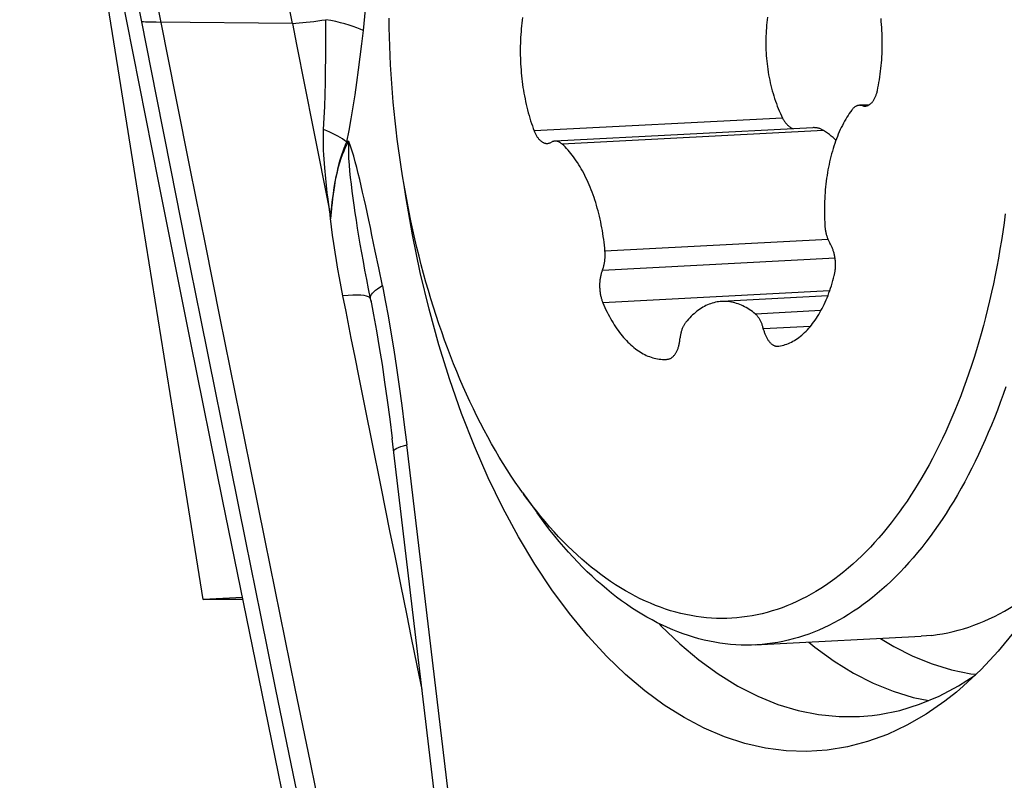
# Model space of a CAD drawing. Units: millimetres. Extents: x 0 to 594, y 0 to 420.
# Drawn here: x 247 to 250, y 95 to 97 of the extents above; entities that cross this region are included whole.
import ezdxf

# ---------------------------------------------------------------- set-up
doc = ezdxf.new("R2010")
doc.units = ezdxf.units.MM
doc.header["$LTSCALE"] = 32.67
for name, color, linetype in [('10105076_CL', 7, 'CONTINUOUS'), ('607088417-000_CL', 7, 'CONTINUOUS'), ('607088992-000_CL', 7, 'CONTINUOUS')]:
    doc.layers.add(name, color=color, linetype=linetype)

msp = doc.modelspace()

# ---------------------------------------------------------------- linework, layer by layer
at = {"layer": '10105076_CL', "color": 7, "linetype": 'CONTINUOUS'}
for p, q in [((249.6582, 97.1257), (249.6236, 97.1239)), ((249.4567, 97.0437), (248.5318, 96.9956)), ((249.5099, 96.4406), (249.1307, 96.4208)), ((249.3318, 96.26), (249.3349, 96.2603)), ((248.9314, 96.2131), (248.9343, 96.2133)), ((248.4151, 95.7364), (248.4676, 95.6629)), ((249.2933, 95.1918), (249.8451, 95.2205)), ((249.252, 95.1896), (249.2933, 95.1918))]:
    msp.add_line(p, q, dxfattribs=at)
at = {"layer": '10105076_CL', "color": 9, "linetype": 'CONTINUOUS'}
for p, q in [((249.6542, 97.1236), (249.6339, 97.1225)), ((249.3478, 97.0781), (248.4575, 97.0318)), ((249.4945, 97.0336), (248.5577, 96.9848)), ((249.511, 96.6427), (248.711, 96.601)), ((249.536, 96.5755), (248.7018, 96.5321)), ((249.5167, 96.4586), (248.7034, 96.4163)), ((249.4855, 96.3878), (249.2506, 96.3755)), ((249.4474, 96.3311), (249.2792, 96.3223))]:
    msp.add_line(p, q, dxfattribs=at)
at = {"layer": '10105076_CL', "color": 7, "linetype": 'CONTINUOUS'}
for points in [[(248.4151, 95.7364), (248.4045, 95.7514), (248.3897, 95.773), (248.3751, 95.7949), (248.3606, 95.8172), (248.3464, 95.84), (248.3323, 95.8631), (248.3185, 95.8867), (248.3048, 95.9106), (248.2913, 95.9349), (248.2781, 95.9596), (248.265, 95.9847), (248.2522, 96.0101), (248.2396, 96.0358), (248.2272, 96.0619), (248.215, 96.0884), (248.203, 96.1152), (248.1913, 96.1423), (248.1798, 96.1697), (248.1685, 96.1975), (248.1575, 96.2255), (248.1467, 96.2539), (248.1362, 96.2825), (248.1259, 96.3114), (248.1158, 96.3406), (248.106, 96.37), (248.0965, 96.3998), (248.0872, 96.4297), (248.0782, 96.4599), (248.0694, 96.4903), (248.0609, 96.521), (248.0527, 96.5519), (248.0447, 96.583), (248.0371, 96.6143), (248.0296, 96.6457), (248.0225, 96.6774), (248.0156, 96.7092), (248.009, 96.7412), (248.0027, 96.7734), (247.9967, 96.8057), (247.991, 96.8382), (247.9855, 96.8708), (247.9803, 96.9035), (247.9755, 96.9363), (247.9709, 96.9692), (247.9666, 97.0022), (247.9626, 97.0354), (247.9588, 97.0686), (247.9554, 97.1018), (247.9523, 97.1351), (247.9495, 97.1685), (247.9469, 97.202), (247.9447, 97.2354), (247.9427, 97.2689), (247.9411, 97.3024), (247.9398, 97.3359), (247.9387, 97.3694), (247.938, 97.4029), (247.9375, 97.4364)], [(248.416, 97.4391), (248.4146, 97.429), (248.4133, 97.4189), (248.4122, 97.4086), (248.4111, 97.3984), (248.4102, 97.388), (248.4094, 97.3776), (248.4088, 97.3672), (248.4083, 97.3568), (248.4079, 97.3463), (248.4076, 97.3357), (248.4075, 97.3252), (248.4074, 97.3146), (248.4076, 97.304), (248.4078, 97.2934), (248.4082, 97.2828), (248.4087, 97.2722), (248.4093, 97.2616), (248.4101, 97.251), (248.4109, 97.2405), (248.4119, 97.2299), (248.4131, 97.2194), (248.4143, 97.209), (248.4157, 97.1985), (248.4172, 97.1881), (248.4189, 97.1778), (248.4206, 97.1675), (248.4225, 97.1573), (248.4245, 97.1471), (248.4266, 97.137), (248.4289, 97.127), (248.4312, 97.117), (248.4337, 97.1071), (248.4363, 97.0974), (248.439, 97.0877), (248.4418, 97.0781), (248.4447, 97.0686), (248.4478, 97.0592), (248.4509, 97.05), (248.4542, 97.0408), (248.4575, 97.0318)], [(249.2941, 97.4404), (249.2928, 97.4306), (249.2917, 97.4209), (249.2906, 97.4111), (249.2898, 97.4012), (249.2891, 97.3914), (249.2885, 97.3815), (249.2881, 97.3716), (249.2879, 97.3617), (249.2877, 97.3517), (249.2878, 97.3418), (249.288, 97.3319), (249.2883, 97.322), (249.2888, 97.312), (249.2894, 97.3021)], [(249.6878, 97.1764), (249.6899, 97.186), (249.6918, 97.1958), (249.6936, 97.2056), (249.6952, 97.2156), (249.6968, 97.2256), (249.6982, 97.2357), (249.6995, 97.2458), (249.7006, 97.256), (249.7017, 97.2663), (249.7026, 97.2766), (249.7033, 97.287), (249.704, 97.2974), (249.7045, 97.3079), (249.7049, 97.3184), (249.7052, 97.3289), (249.7053, 97.3395), (249.7054, 97.3501), (249.7052, 97.3607), (249.705, 97.3713), (249.7046, 97.3819), (249.7041, 97.3925), (249.7035, 97.403), (249.7027, 97.4136), (249.7019, 97.4242), (249.7009, 97.4347)], [(249.2894, 97.3021), (249.2902, 97.2922), (249.2911, 97.2823), (249.2922, 97.2725), (249.2934, 97.2627), (249.2948, 97.2529), (249.2963, 97.2431), (249.298, 97.2334), (249.2998, 97.2237), (249.3017, 97.2141), (249.3038, 97.2045), (249.3061, 97.195), (249.3085, 97.1855), (249.311, 97.1761), (249.3136, 97.1668), (249.3165, 97.1575), (249.3194, 97.1484), (249.3225, 97.1393), (249.3257, 97.1303), (249.329, 97.1213), (249.3325, 97.1125), (249.3361, 97.1038), (249.3399, 97.0951), (249.3438, 97.0866), (249.3478, 97.0781)], [(249.6441, 97.1212), (249.6443, 97.1212), (249.646, 97.1214), (249.6478, 97.1216), (249.6495, 97.122), (249.6512, 97.1225), (249.6529, 97.1231), (249.6546, 97.1238), (249.6562, 97.1245), (249.6578, 97.1254), (249.6595, 97.1264), (249.6611, 97.1275), (249.6626, 97.1287), (249.6642, 97.13), (249.6657, 97.1314), (249.6672, 97.1329), (249.6686, 97.1344), (249.6701, 97.1361), (249.6714, 97.1379), (249.6728, 97.1397), (249.6741, 97.1417), (249.6754, 97.1437), (249.6766, 97.1458), (249.6778, 97.1479), (249.679, 97.1502), (249.6801, 97.1525), (249.6811, 97.1549), (249.6821, 97.1574), (249.6831, 97.1599), (249.684, 97.1625), (249.6849, 97.1652), (249.6857, 97.1679), (249.6865, 97.1707), (249.6872, 97.1735), (249.6878, 97.1764)], [(249.6236, 97.1239), (249.6221, 97.1237), (249.6204, 97.1235), (249.6187, 97.1232), (249.6171, 97.1228), (249.6154, 97.1222), (249.6138, 97.1216), (249.6122, 97.1209), (249.6106, 97.1201), (249.609, 97.1192), (249.6075, 97.1182), (249.606, 97.1171), (249.6044, 97.1159), (249.603, 97.1146), (249.6015, 97.1132), (249.6001, 97.1117), (249.5987, 97.1102), (249.5973, 97.1086), (249.596, 97.1068)], [(249.6356, 97.1221), (249.6322, 97.123), (249.6305, 97.1234), (249.6288, 97.1237), (249.6271, 97.1238), (249.6254, 97.1239), (249.6236, 97.1239)], [(249.6356, 97.1221), (249.6373, 97.1217), (249.6391, 97.1214), (249.6408, 97.1212), (249.6426, 97.1212), (249.6441, 97.1212)], [(249.596, 97.1068), (249.5915, 97.1006), (249.587, 97.0942), (249.5827, 97.0877), (249.5784, 97.0809), (249.5742, 97.0739), (249.5701, 97.0668), (249.5662, 97.0595), (249.5623, 97.052), (249.5585, 97.0444), (249.5548, 97.0366), (249.5512, 97.0286), (249.5477, 97.0204), (249.5443, 97.0122), (249.5411, 97.0037), (249.5379, 96.9951), (249.5349, 96.9864), (249.5319, 96.9775), (249.5291, 96.9686), (249.5264, 96.9594), (249.5238, 96.9502), (249.5213, 96.9408), (249.519, 96.9314), (249.5167, 96.9218), (249.5146, 96.9121), (249.5126, 96.9023), (249.5107, 96.8924), (249.509, 96.8825), (249.5074, 96.8724), (249.5059, 96.8623), (249.5045, 96.8521), (249.5033, 96.8418), (249.5022, 96.8315), (249.5012, 96.8211), (249.5003, 96.8106), (249.4996, 96.8001), (249.499, 96.7896), (249.4986, 96.779), (249.4982, 96.7684), (249.498, 96.7578), (249.4979, 96.7471), (249.498, 96.7365), (249.4982, 96.7258), (249.4985, 96.7151), (249.499, 96.7044), (249.4995, 96.6937)], [(249.3478, 97.0781), (249.3491, 97.0756), (249.3505, 97.073), (249.3519, 97.0706), (249.3534, 97.0682), (249.355, 97.0658), (249.3567, 97.0635), (249.3584, 97.0613), (249.3602, 97.0592), (249.362, 97.0571), (249.3639, 97.0551), (249.3658, 97.0532), (249.3678, 97.0514), (249.3699, 97.0497), (249.372, 97.048), (249.3742, 97.0464), (249.3764, 97.0449), (249.3787, 97.0436), (249.381, 97.0423), (249.3834, 97.0411), (249.3856, 97.04)], [(248.4575, 97.0318), (248.4586, 97.0291), (248.4597, 97.0265), (248.4608, 97.024), (248.462, 97.0215), (248.4633, 97.0191), (248.4645, 97.0167), (248.4658, 97.0145), (248.4672, 97.0123), (248.4686, 97.0102), (248.47, 97.0081), (248.4714, 97.0062), (248.4729, 97.0043), (248.4744, 97.0025), (248.476, 97.0008), (248.4775, 96.9993), (248.4791, 96.9978), (248.4807, 96.9963), (248.4824, 96.995), (248.484, 96.9938), (248.4857, 96.9927), (248.4874, 96.9917), (248.4891, 96.9908), (248.4908, 96.99), (248.4925, 96.9893), (248.4943, 96.9887), (248.496, 96.9882), (248.4977, 96.9878), (248.4995, 96.9875), (248.5012, 96.9873), (248.503, 96.9873), (248.5047, 96.9873)], [(249.4945, 97.0336), (249.4924, 97.0349), (249.4902, 97.0361), (249.488, 97.0373), (249.4857, 97.0383), (249.4834, 97.0393), (249.4811, 97.0402), (249.4787, 97.041), (249.4763, 97.0417), (249.4739, 97.0423), (249.4714, 97.0428), (249.469, 97.0432), (249.4665, 97.0435), (249.4639, 97.0437), (249.4614, 97.0438), (249.4588, 97.0438), (249.4567, 97.0437)], [(249.5392, 96.9987), (249.5353, 97.0023), (249.5289, 97.0079), (249.5224, 97.0134), (249.5157, 97.0187), (249.5088, 97.0238), (249.5017, 97.0288), (249.4945, 97.0336)], [(248.5047, 96.9873), (248.5064, 96.9875), (248.5082, 96.9877), (248.5099, 96.9881), (248.5116, 96.9885), (248.5133, 96.9891), (248.515, 96.9898), (248.5166, 96.9906), (248.5198, 96.9923)], [(248.5318, 96.9956), (248.5313, 96.9955), (248.5297, 96.9954), (248.528, 96.9951), (248.5263, 96.9947), (248.5247, 96.9943), (248.5231, 96.9937), (248.5214, 96.9931), (248.5198, 96.9923)], [(248.5577, 96.9848), (248.5562, 96.9862), (248.5546, 96.9875), (248.553, 96.9887), (248.5514, 96.9898), (248.5498, 96.9908), (248.5481, 96.9917), (248.5465, 96.9925), (248.5448, 96.9933), (248.5431, 96.9939), (248.5415, 96.9944), (248.5398, 96.9949), (248.5381, 96.9952), (248.5364, 96.9954), (248.5347, 96.9956), (248.533, 96.9956), (248.5318, 96.9956)], [(248.711, 96.601), (248.7101, 96.6117), (248.709, 96.6223), (248.7078, 96.6329), (248.7065, 96.6434), (248.7051, 96.654), (248.7035, 96.6644), (248.7018, 96.6748), (248.6999, 96.6852), (248.698, 96.6955), (248.6959, 96.7057), (248.6937, 96.7159), (248.6914, 96.7259), (248.689, 96.7359), (248.6864, 96.7458), (248.6837, 96.7556), (248.6809, 96.7654), (248.678, 96.775), (248.675, 96.7845), (248.6719, 96.7939), (248.6687, 96.8031), (248.6653, 96.8123), (248.6619, 96.8213), (248.6583, 96.8302), (248.6547, 96.839), (248.6509, 96.8476), (248.647, 96.8561), (248.6431, 96.8644), (248.639, 96.8726), (248.6349, 96.8806), (248.6307, 96.8885), (248.6263, 96.8962), (248.6219, 96.9038), (248.6174, 96.9111), (248.6128, 96.9183), (248.6082, 96.9253), (248.6034, 96.9321), (248.5986, 96.9388), (248.5937, 96.9452), (248.5888, 96.9515), (248.5838, 96.9575), (248.5787, 96.9634), (248.5735, 96.9691), (248.5683, 96.9745), (248.5631, 96.9798), (248.5577, 96.9848)], [(250.1462, 96.7344), (250.1419, 96.7024), (250.1373, 96.6706), (250.1324, 96.639), (250.1272, 96.6076), (250.1217, 96.5763), (250.116, 96.5453), (250.11, 96.5144), (250.1036, 96.4838), (250.0971, 96.4535), (250.0902, 96.4233), (250.083, 96.3934), (250.0756, 96.3637), (250.0679, 96.3343), (250.06, 96.3052), (250.0517, 96.2764), (250.0432, 96.2478), (250.0345, 96.2195), (250.0254, 96.1915), (250.0161, 96.1638), (250.0066, 96.1365), (249.9968, 96.1094), (249.9868, 96.0827), (249.9765, 96.0563), (249.9659, 96.0303), (249.9551, 96.0046), (249.9441, 95.9793), (249.9328, 95.9543), (249.9213, 95.9297), (249.9096, 95.9055), (249.8976, 95.8816), (249.8854, 95.8582), (249.873, 95.8351), (249.8604, 95.8124), (249.8476, 95.7902), (249.8345, 95.7683), (249.8213, 95.7469), (249.8078, 95.7259), (249.7941, 95.7053), (249.7803, 95.6852), (249.7662, 95.6655), (249.7519, 95.6463), (249.7375, 95.6275), (249.7229, 95.6091), (249.7081, 95.5912), (249.6931, 95.5738), (249.678, 95.5569), (249.6627, 95.5404), (249.6472, 95.5244), (249.6316, 95.5089), (249.6158, 95.4939), (249.5999, 95.4794), (249.5838, 95.4654), (249.5676, 95.4518), (249.5512, 95.4388), (249.5347, 95.4263), (249.5181, 95.4143), (249.5014, 95.4028), (249.4845, 95.3918), (249.4675, 95.3814), (249.4504, 95.3714), (249.4332, 95.362), (249.416, 95.3531), (249.3986, 95.3448), (249.3811, 95.337), (249.3635, 95.3297), (249.3459, 95.3229), (249.3282, 95.3167), (249.3104, 95.3111), (249.2925, 95.3059), (249.2746, 95.3013), (249.2566, 95.2973), (249.2385, 95.2938), (249.2205, 95.2908), (249.2023, 95.2884)], [(249.4995, 96.6937), (249.4998, 96.6906), (249.5, 96.6875), (249.5004, 96.6845), (249.5007, 96.6814), (249.5012, 96.6784), (249.5016, 96.6754), (249.5022, 96.6724), (249.5028, 96.6694), (249.5034, 96.6665), (249.5041, 96.6636), (249.5048, 96.6607), (249.5056, 96.6579), (249.5064, 96.6551), (249.5073, 96.6524), (249.5082, 96.6497), (249.5092, 96.6471), (249.5102, 96.6445), (249.5113, 96.6419), (249.5124, 96.6395), (249.5135, 96.6371), (249.5147, 96.6347), (249.5159, 96.6324), (249.5171, 96.6302)], [(249.5332, 96.5138), (249.5339, 96.5167), (249.5345, 96.5196), (249.5351, 96.5225), (249.5356, 96.5255), (249.536, 96.5285), (249.5364, 96.5315), (249.5368, 96.5346), (249.5371, 96.5377), (249.5373, 96.5409), (249.5375, 96.544), (249.5376, 96.5472), (249.5376, 96.5503), (249.5376, 96.5535), (249.5376, 96.5567), (249.5375, 96.5599), (249.5373, 96.5631), (249.5371, 96.5663), (249.5368, 96.5695), (249.5364, 96.5726), (249.536, 96.5758), (249.5355, 96.5789), (249.535, 96.582), (249.5345, 96.5851), (249.5338, 96.5881), (249.5331, 96.5912), (249.5324, 96.5941), (249.5316, 96.5971), (249.5308, 96.6), (249.5299, 96.6028), (249.5289, 96.6056), (249.528, 96.6084), (249.5269, 96.6111), (249.5258, 96.6137), (249.5247, 96.6163), (249.5235, 96.6188), (249.5223, 96.6212), (249.5211, 96.6236), (249.5198, 96.6258), (249.5171, 96.6302)], [(248.7008, 96.5296), (248.7027, 96.5345), (248.7037, 96.537), (248.7045, 96.5395), (248.7054, 96.5421), (248.7061, 96.5447), (248.7069, 96.5474), (248.7075, 96.5501), (248.7082, 96.5529), (248.7087, 96.5557), (248.7093, 96.5586), (248.7098, 96.5615), (248.7102, 96.5644), (248.7105, 96.5674), (248.7109, 96.5704), (248.7111, 96.5734), (248.7113, 96.5764), (248.7115, 96.5795), (248.7116, 96.5825), (248.7116, 96.5856), (248.7116, 96.5887), (248.7116, 96.5918), (248.7114, 96.5949), (248.7113, 96.598), (248.711, 96.601)], [(248.7008, 96.5296), (248.6998, 96.527), (248.6989, 96.5244), (248.6981, 96.5217), (248.6973, 96.519), (248.6965, 96.5162), (248.6958, 96.5134), (248.6952, 96.5105), (248.6946, 96.5076), (248.6941, 96.5046), (248.6936, 96.5016), (248.6932, 96.4985), (248.6928, 96.4955), (248.6925, 96.4924), (248.6923, 96.4892), (248.6921, 96.4861), (248.692, 96.4829), (248.6919, 96.4798), (248.6919, 96.4766), (248.6919, 96.4734), (248.692, 96.4702), (248.6922, 96.467), (248.6924, 96.4638), (248.6927, 96.4606), (248.693, 96.4575), (248.6934, 96.4543), (248.6939, 96.4512), (248.6944, 96.4481), (248.695, 96.445), (248.6956, 96.4419), (248.6962, 96.4389), (248.697, 96.4359), (248.6977, 96.433), (248.6986, 96.4301), (248.6994, 96.4272), (248.7004, 96.4244), (248.7013, 96.4216), (248.7024, 96.4189), (248.7034, 96.4163)], [(249.3349, 96.2603), (249.3406, 96.2614), (249.3463, 96.2627), (249.352, 96.2642), (249.3576, 96.2659), (249.3632, 96.2679), (249.3688, 96.2701), (249.3743, 96.2726), (249.3798, 96.2752), (249.3852, 96.2781), (249.3907, 96.2812), (249.396, 96.2846), (249.4013, 96.2881), (249.4066, 96.2919), (249.4118, 96.2959), (249.4169, 96.3002), (249.422, 96.3046), (249.427, 96.3093), (249.432, 96.3141), (249.4369, 96.3192), (249.4417, 96.3245), (249.4465, 96.3299), (249.4511, 96.3356), (249.4557, 96.3415), (249.4602, 96.3475), (249.4647, 96.3538), (249.469, 96.3603), (249.4733, 96.3669), (249.4775, 96.3737), (249.4815, 96.3807), (249.4855, 96.3879), (249.4894, 96.3952), (249.4932, 96.4027), (249.497, 96.4104), (249.5006, 96.4182), (249.5041, 96.4262), (249.5075, 96.4343), (249.5108, 96.4426), (249.514, 96.4511), (249.517, 96.4596), (249.52, 96.4684), (249.5229, 96.4772), (249.5256, 96.4862), (249.5283, 96.4953), (249.5308, 96.5045), (249.5332, 96.5138)], [(248.7034, 96.4163), (248.7071, 96.4077), (248.7109, 96.3992), (248.7148, 96.3909), (248.7188, 96.3827), (248.7228, 96.3747), (248.727, 96.3668), (248.7312, 96.3591), (248.7356, 96.3515), (248.74, 96.3442), (248.7445, 96.3369), (248.7491, 96.3299), (248.7537, 96.323), (248.7585, 96.3164), (248.7633, 96.3099), (248.7681, 96.3036), (248.7731, 96.2974), (248.7781, 96.2915), (248.7832, 96.2858), (248.7883, 96.2803), (248.7935, 96.2749), (248.7987, 96.2698), (248.804, 96.2649), (248.8094, 96.2602), (248.8148, 96.2557), (248.8202, 96.2514), (248.8257, 96.2474), (248.8312, 96.2435), (248.8368, 96.2399), (248.8424, 96.2365), (248.848, 96.2333), (248.8537, 96.2304), (248.8594, 96.2276), (248.8651, 96.2251), (248.8708, 96.2229), (248.8765, 96.2208), (248.8823, 96.219), (248.8881, 96.2174), (248.8939, 96.2161), (248.8996, 96.215), (248.9054, 96.2141), (248.9112, 96.2135), (248.917, 96.2131), (248.9228, 96.2129), (248.9286, 96.213), (248.9314, 96.2131)], [(249.1307, 96.4208), (249.1244, 96.4204), (249.1186, 96.4197), (249.1129, 96.4188), (249.1071, 96.4176), (249.1014, 96.4162), (249.0957, 96.4146), (249.09, 96.4127), (249.0844, 96.4106), (249.0788, 96.4083), (249.0732, 96.4057), (249.0677, 96.4029), (249.0622, 96.3999), (249.0568, 96.3966), (249.0514, 96.3931), (249.0461, 96.3894), (249.0408, 96.3855), (249.0356, 96.3813), (249.0304, 96.3769), (249.0253, 96.3723), (249.0203, 96.3675), (249.0153, 96.3625), (249.0104, 96.3573), (249.0056, 96.3518), (249.0009, 96.3462)], [(249.2506, 96.3755), (249.2452, 96.38), (249.2397, 96.3842), (249.2341, 96.3882), (249.2285, 96.392), (249.2229, 96.3956), (249.2172, 96.3989), (249.2115, 96.402), (249.2058, 96.4049), (249.2001, 96.4075), (249.1943, 96.4099), (249.1885, 96.4121), (249.1827, 96.414), (249.1769, 96.4157), (249.1711, 96.4172), (249.1652, 96.4184), (249.1594, 96.4194), (249.1536, 96.4202), (249.1477, 96.4207), (249.1419, 96.421), (249.1361, 96.421), (249.1307, 96.4208)], [(249.28, 96.3193), (249.2785, 96.3252), (249.2777, 96.328), (249.2769, 96.3308), (249.2761, 96.3336), (249.2752, 96.3363), (249.2742, 96.3389), (249.2732, 96.3416), (249.2722, 96.3441), (249.2711, 96.3466), (249.27, 96.349), (249.2688, 96.3514), (249.2676, 96.3537), (249.2664, 96.356), (249.2651, 96.3581), (249.2638, 96.3602), (249.2624, 96.3623), (249.261, 96.3642), (249.2596, 96.3661), (249.2582, 96.3679), (249.2567, 96.3696), (249.2552, 96.3712), (249.2537, 96.3727), (249.2522, 96.3742), (249.2506, 96.3755)], [(249.0009, 96.3462), (248.9995, 96.3445), (248.9982, 96.3427), (248.997, 96.3408), (248.9957, 96.3389), (248.9945, 96.3369), (248.9934, 96.3348), (248.9922, 96.3326), (248.9912, 96.3304), (248.9901, 96.3281), (248.9891, 96.3257), (248.9882, 96.3233), (248.9873, 96.3208), (248.9864, 96.3182), (248.9856, 96.3156), (248.9849, 96.313), (248.9841, 96.3103), (248.9835, 96.3075), (248.9829, 96.3047), (248.9823, 96.3019), (248.9818, 96.299), (248.9813, 96.2961), (248.9809, 96.2931), (248.9806, 96.2902)], [(249.28, 96.3193), (249.2808, 96.3164), (249.2816, 96.3135), (249.2825, 96.3107), (249.2834, 96.3079), (249.2844, 96.3051), (249.2855, 96.3024), (249.2866, 96.2998), (249.2877, 96.2972), (249.2889, 96.2948), (249.2901, 96.2923), (249.2913, 96.29), (249.2926, 96.2877), (249.294, 96.2855), (249.2954, 96.2833), (249.2968, 96.2813), (249.2982, 96.2793), (249.2997, 96.2774), (249.3012, 96.2756), (249.3027, 96.2739), (249.3043, 96.2723), (249.3059, 96.2708), (249.3075, 96.2694), (249.3091, 96.268), (249.3108, 96.2668), (249.3124, 96.2657), (249.3141, 96.2646), (249.3158, 96.2637), (249.3175, 96.2629), (249.3192, 96.2621), (249.321, 96.2615), (249.3227, 96.261), (249.3245, 96.2606), (249.3262, 96.2603), (249.3279, 96.2601), (249.3297, 96.26), (249.3314, 96.26), (249.3318, 96.26)], [(248.9343, 96.2133), (248.9361, 96.2135), (248.9378, 96.2137), (248.9395, 96.2141), (248.9412, 96.2146), (248.9429, 96.2152), (248.9446, 96.2159), (248.9462, 96.2167), (248.9479, 96.2177), (248.9495, 96.2187), (248.9511, 96.2198), (248.9526, 96.221), (248.9542, 96.2223), (248.9557, 96.2237), (248.9571, 96.2252), (248.9586, 96.2268), (248.96, 96.2285), (248.9614, 96.2303), (248.9627, 96.2322), (248.964, 96.2341), (248.9653, 96.2362), (248.9665, 96.2383), (248.9677, 96.2405), (248.9689, 96.2427), (248.97, 96.2451), (248.971, 96.2475), (248.972, 96.25), (248.973, 96.2525), (248.9739, 96.2552), (248.9747, 96.2578), (248.9755, 96.2606), (248.9763, 96.2633), (248.977, 96.2662), (248.9776, 96.2691), (248.9782, 96.272), (248.9787, 96.275), (248.9792, 96.278), (248.9796, 96.281), (248.98, 96.2841), (248.9806, 96.2902)], [(250.1481, 96.1152), (250.1383, 96.0869), (250.1282, 96.0589), (250.1179, 96.0313), (250.1073, 96.004), (250.0965, 95.977), (250.0854, 95.9504), (250.0741, 95.9241), (250.0625, 95.8983), (250.0507, 95.8727), (250.0386, 95.8476), (250.0263, 95.8229), (250.0138, 95.7985), (250.0011, 95.7746), (249.9881, 95.751), (249.9749, 95.7279), (249.9615, 95.7052), (249.9479, 95.6829), (249.9341, 95.661), (249.9201, 95.6396), (249.9059, 95.6186), (249.8914, 95.598), (249.8768, 95.5779), (249.862, 95.5583), (249.847, 95.5391), (249.8318, 95.5204), (249.8164, 95.5022), (249.8009, 95.4844), (249.7852, 95.4671), (249.7693, 95.4503), (249.7533, 95.434), (249.7371, 95.4182), (249.7207, 95.4029), (249.7042, 95.3881), (249.6875, 95.3738), (249.6708, 95.36), (249.6538, 95.3467), (249.6368, 95.334), (249.6196, 95.3217), (249.6022, 95.31), (249.5848, 95.2988), (249.5672, 95.2881), (249.5496, 95.278), (249.5318, 95.2684), (249.5139, 95.2593), (249.496, 95.2508), (249.4779, 95.2428), (249.4597, 95.2354), (249.4415, 95.2285), (249.4232, 95.2221), (249.4048, 95.2163), (249.3864, 95.2111), (249.3678, 95.2064), (249.3493, 95.2022), (249.3306, 95.1986), (249.3119, 95.1956), (249.2932, 95.1931)], [(248.481, 95.6503), (248.4654, 95.6697), (248.4499, 95.6895), (248.4346, 95.7097), (248.4194, 95.7303)], [(249.252, 95.1896), (249.2368, 95.189), (249.218, 95.1887), (249.1991, 95.189), (249.1802, 95.1899), (249.1613, 95.1913), (249.1424, 95.1933), (249.1235, 95.1958), (249.1046, 95.1989), (249.0857, 95.2026), (249.0668, 95.2068), (249.048, 95.2115), (249.0291, 95.2168), (249.0103, 95.2227), (248.9915, 95.2291), (248.9728, 95.236), (248.9541, 95.2435), (248.9355, 95.2515), (248.9169, 95.2601), (248.8983, 95.2692), (248.8799, 95.2789), (248.8615, 95.2891), (248.8431, 95.2998), (248.8249, 95.311), (248.8067, 95.3228), (248.7886, 95.3351), (248.7706, 95.3479), (248.7527, 95.3612), (248.7349, 95.3751), (248.7173, 95.3894), (248.6997, 95.4043), (248.6822, 95.4197), (248.6649, 95.4355), (248.6476, 95.4519), (248.6305, 95.4687), (248.6136, 95.486), (248.5967, 95.5038), (248.5801, 95.5221), (248.5635, 95.5409), (248.5471, 95.5601), (248.5309, 95.5798), (248.5148, 95.5999), (248.4989, 95.6205), (248.4831, 95.6415), (248.4676, 95.6629)], [(249.2023, 95.2884), (249.1841, 95.2866), (249.1659, 95.2853), (249.1477, 95.2845), (249.1294, 95.2843), (249.1112, 95.2846), (249.0929, 95.2855), (249.0746, 95.2869), (249.0563, 95.2889), (249.0379, 95.2914), (249.0196, 95.2945), (249.0013, 95.2981), (248.9831, 95.3023), (248.9648, 95.307), (248.9466, 95.3122), (248.9284, 95.318), (248.9102, 95.3243), (248.8921, 95.3312), (248.874, 95.3386), (248.8559, 95.3465), (248.8379, 95.355), (248.82, 95.364), (248.8022, 95.3735), (248.7844, 95.3836), (248.7666, 95.3941), (248.749, 95.4052), (248.7314, 95.4168), (248.7139, 95.4289), (248.6966, 95.4416), (248.6793, 95.4547), (248.6621, 95.4683), (248.645, 95.4824), (248.628, 95.4971), (248.6112, 95.5122), (248.5944, 95.5278), (248.5778, 95.5439), (248.5613, 95.5605), (248.545, 95.5775), (248.5288, 95.595), (248.5127, 95.613), (248.4968, 95.6314), (248.481, 95.6503)], [(249.8832, 95.2238), (249.9022, 95.2263), (249.9212, 95.2294), (249.9401, 95.2331), (249.959, 95.2373), (249.9778, 95.2422), (249.9965, 95.2475), (250.0152, 95.2535), (250.0338, 95.26), (250.0523, 95.2671), (250.0707, 95.2747), (250.0891, 95.2829), (250.1073, 95.2917), (250.1254, 95.301), (250.1435, 95.3109), (250.1614, 95.3213), (250.1792, 95.3322), (250.1969, 95.3438), (250.2144, 95.3558), (250.2318, 95.3684), (250.2491, 95.3815), (250.2663, 95.3952), (250.3096, 95.431)], [(249.8832, 95.2238), (249.8642, 95.2219), (249.8451, 95.2205)], [(249.2932, 95.1931), (249.2745, 95.1912), (249.2557, 95.1898)]]:
    msp.add_lwpolyline(points, dxfattribs=at)
at = {"layer": '607088417-000_CL', "color": 9, "linetype": 'CONTINUOUS'}
for p, q in [((247.1025, 97.4215), (247.0859, 97.4218)), ((247.5903, 97.4171), (247.1025, 97.4215)), ((247.7248, 96.7405), (247.721, 96.7682)), ((247.7293, 96.7402), (247.725, 96.7405)), ((247.7273, 96.7178), (247.7261, 96.7306)), ((247.8877, 96.6014), (247.8758, 96.6586)), ((247.9001, 96.541), (247.8877, 96.6014)), ((247.913, 96.4773), (247.9001, 96.541)), ((247.7827, 96.3848), (247.7714, 96.4414)), ((247.8723, 96.4207), (247.8701, 96.4316)), ((247.8017, 96.2896), (247.7827, 96.3848)), ((247.8155, 96.2205), (247.8017, 96.2896)), ((247.8301, 96.1478), (247.8155, 96.2205)), ((247.8528, 96.0342), (247.8301, 96.1478)), ((247.8764, 95.9166), (247.8528, 96.0342)), ((247.9087, 95.7561), (247.8764, 95.9166)), ((248.2827, 93.5399), (248.0002, 95.9068)), ((247.9416, 95.5925), (247.9087, 95.7561)), ((247.9573, 95.5149), (247.9416, 95.5925)), ((247.9794, 95.4057), (247.9573, 95.5149)), ((248.0018, 95.295), (247.9794, 95.4057)), ((248.0168, 95.221), (248.0018, 95.295)), ((248.0394, 95.1099), (248.0168, 95.221)), ((248.0557, 95.0297), (248.0394, 95.1099))]:
    msp.add_line(p, q, dxfattribs=at)
at = {"layer": '607088417-000_CL', "color": 7, "linetype": 'CONTINUOUS'}
for p, q in [((247.6649, 97.0412), (247.7248, 96.7406)), ((248.2362, 93.5174), (247.9483, 95.9294)), ((248.904, 95.2665), (248.9128, 95.2569)), ((249.9781, 95.0423), (250.0382, 95.081)), ((249.9092, 95.0059), (249.9781, 95.0423))]:
    msp.add_line(p, q, dxfattribs=at)
for points in [[(246.9968, 97.4252), (246.8859, 97.9886), (246.7758, 98.552), (246.6667, 99.1153), (246.5585, 99.6785), (246.4512, 100.2417), (246.3449, 100.8049), (246.2394, 101.368), (246.1349, 101.931), (246.0313, 102.4939)], [(247.934, 92.8383), (247.8135, 93.4117), (247.694, 93.9851), (247.5754, 94.5585), (247.4578, 95.1319), (247.3412, 95.7052), (247.2254, 96.2786), (247.1107, 96.8519), (246.9968, 97.4252)], [(247.5903, 97.4171), (247.6052, 97.3419), (247.6649, 97.0412)], [(250.7192, 97.292), (250.7205, 97.1561), (250.7178, 97.0217), (250.7112, 96.8886), (250.7007, 96.7565), (250.6863, 96.6257), (250.6682, 96.4974), (250.6462, 96.3715), (250.6205, 96.2481), (250.5913, 96.1282), (250.5585, 96.0117), (250.5221, 95.8987), (250.4825, 95.79), (250.4397, 95.6858), (250.3936, 95.5859), (250.3446, 95.4912), (250.2927, 95.4018), (250.238, 95.3177), (250.1809, 95.2395), (250.1214, 95.1673), (250.0595, 95.101), (249.9958, 95.0412), (249.9713, 95.0205)], [(248.7174, 95.1483), (248.6494, 95.2219), (248.5838, 95.3016), (248.5206, 95.3874), (248.4597, 95.4794), (248.4011, 95.5775), (248.3455, 95.6807), (248.2929, 95.7889), (248.2434, 95.9023), (248.1973, 96.0194), (248.1549, 96.1402), (248.1159, 96.2648), (248.0806, 96.3928), (248.0489, 96.5245), (248.0209, 96.6597), (247.9969, 96.7965), (247.991, 96.8378)], [(247.8714, 96.4259), (247.8817, 96.3727), (247.8919, 96.3158), (247.902, 96.2561), (247.9118, 96.1947), (247.9212, 96.132), (247.9304, 96.0668), (247.9395, 95.999), (247.9483, 95.9294)], [(248.9128, 95.2569), (248.9793, 95.1932), (249.0474, 95.1361), (249.1169, 95.0857), (249.1875, 95.0422), (249.2591, 95.0058), (249.3313, 94.9765), (249.4041, 94.9545), (249.4772, 94.9398), (249.5503, 94.9324), (249.6233, 94.9324), (249.6691, 94.9362)], [(249.9713, 95.0205), (249.9301, 94.988), (249.8626, 94.9413), (249.7938, 94.9015), (249.7237, 94.8687), (249.6523, 94.8427), (249.5802, 94.8238), (249.5074, 94.8121), (249.4339, 94.8075), (249.3604, 94.81), (249.2867, 94.8198), (249.2129, 94.8366), (249.1396, 94.8605), (249.0669, 94.8915), (248.9947, 94.9294), (248.9235, 94.9741), (248.8537, 95.0254), (248.785, 95.0835), (248.7174, 95.1483)], [(249.6691, 94.9362), (249.6959, 94.9398), (249.7679, 94.9545), (249.8391, 94.9766), (249.9092, 95.0059)]]:
    msp.add_lwpolyline(points, dxfattribs=at)
at = {"layer": '607088417-000_CL', "color": 9, "linetype": 'CONTINUOUS'}
for points in [[(247.0502, 97.4229), (246.9401, 97.982), (246.8309, 98.5411), (246.7226, 99.1002), (246.6152, 99.6592), (246.5087, 100.2181), (246.4031, 100.777), (246.2984, 101.3358), (246.1946, 101.8946), (246.0911, 102.4569)], [(247.1203, 97.4213), (247.0101, 97.9806), (246.9009, 98.5399), (246.7925, 99.0991), (246.6851, 99.6582), (246.5785, 100.2173), (246.4729, 100.7763), (246.3682, 101.3352), (246.2644, 101.8939), (246.1615, 102.4526)], [(247.5903, 97.4171), (247.492, 97.9156), (247.3944, 98.4142), (247.2976, 98.9127), (247.2014, 99.4112), (247.106, 99.9096), (247.0113, 100.408), (246.9173, 100.9063), (246.8241, 101.4045), (246.7316, 101.9027)], [(247.909, 98.3662), (247.9045, 98.2494), (247.8993, 98.1348), (247.8935, 98.0223), (247.8871, 97.9119), (247.88, 97.8036), (247.8721, 97.6975), (247.8635, 97.5937), (247.854, 97.492), (247.8438, 97.3925)], [(247.0859, 97.4218), (247.0706, 97.4221), (247.0634, 97.4224), (247.0567, 97.4226), (247.0502, 97.4229)], [(248.0326, 92.6219), (247.9727, 92.9057), (247.9164, 93.1734), (247.8606, 93.4399), (247.8053, 93.7046), (247.7505, 93.9682), (247.6957, 94.2324), (247.6409, 94.4978), (247.5862, 94.7638), (247.5316, 95.0299), (247.4773, 95.2958), (247.4232, 95.5618), (247.3693, 95.8277), (247.3156, 96.0936), (247.2621, 96.3595), (247.2089, 96.6253), (247.1558, 96.8912), (247.1029, 97.157), (247.0502, 97.4229)], [(248.0983, 92.6412), (248.0422, 92.9071), (247.9862, 93.1731), (247.9305, 93.439), (247.875, 93.705), (247.8197, 93.9709), (247.7646, 94.2368), (247.7097, 94.5024), (247.6551, 94.7678), (247.6007, 95.0333), (247.5465, 95.2988), (247.4925, 95.5643), (247.4387, 95.8298), (247.3851, 96.0951), (247.3317, 96.3603), (247.2786, 96.6256), (247.2256, 96.8908), (247.1729, 97.156), (247.1203, 97.4213)], [(247.5903, 97.417), (247.6022, 97.418), (247.6146, 97.4191), (247.6273, 97.4204), (247.6404, 97.4217), (247.6539, 97.4233), (247.6677, 97.4249), (247.6818, 97.4267), (247.6962, 97.4287), (247.7108, 97.4308)], [(247.7025, 97.0372), (247.7045, 97.0784), (247.7063, 97.1202), (247.7078, 97.1627), (247.7089, 97.2059), (247.7097, 97.2496), (247.7103, 97.294), (247.7107, 97.339), (247.7109, 97.3846), (247.7108, 97.4308)], [(247.8438, 97.3925), (247.833, 97.3974), (247.821, 97.4022), (247.8079, 97.4069), (247.7938, 97.4114), (247.7787, 97.4158), (247.7627, 97.4199), (247.746, 97.4238), (247.7287, 97.4274), (247.7108, 97.4308)], [(247.8438, 97.3925), (247.8384, 97.3445), (247.8327, 97.2974), (247.8268, 97.2511), (247.8206, 97.2058), (247.8142, 97.1614), (247.8074, 97.1179), (247.8003, 97.0753), (247.7927, 97.0337), (247.7849, 96.9929)], [(247.721, 96.7682), (247.7174, 96.7959), (247.7156, 96.8098), (247.714, 96.8234), (247.7125, 96.8364), (247.7111, 96.8491), (247.7098, 96.8618), (247.7086, 96.8743), (247.7074, 96.8869), (247.7063, 96.9003), (247.7051, 96.9153), (247.704, 96.9313), (247.7031, 96.9469), (247.7024, 96.9625), (247.7019, 96.9778), (247.7016, 96.9916), (247.7015, 97.0036), (247.7016, 97.0142), (247.7018, 97.0229), (247.702, 97.0295), (247.7022, 97.0343), (247.7025, 97.0372)], [(247.7849, 96.9929), (247.7778, 96.9981), (247.7702, 97.0034), (247.762, 97.0085), (247.7532, 97.0136), (247.744, 97.0185), (247.7342, 97.0234), (247.7241, 97.0282), (247.7135, 97.0328), (247.7025, 97.0372)], [(247.7293, 96.7402), (247.7319, 96.7638), (247.7346, 96.7865), (247.7375, 96.8083), (247.7407, 96.8292), (247.7441, 96.8491), (247.7479, 96.8681), (247.7519, 96.886), (247.7561, 96.9029), (247.7607, 96.9189), (247.7654, 96.9339), (247.7703, 96.9478), (247.7756, 96.9612), (247.7812, 96.9737), (247.787, 96.9848), (247.7928, 96.994)], [(247.7853, 96.9934), (247.7845, 96.9913), (247.7831, 96.9884), (247.7808, 96.9841), (247.778, 96.9778), (247.7745, 96.9694), (247.7707, 96.9588), (247.7662, 96.9457), (247.7614, 96.9303), (247.7572, 96.915), (247.7539, 96.9012), (247.7509, 96.8882), (247.7481, 96.8751), (247.7456, 96.8618), (247.7432, 96.8486), (247.7409, 96.8349), (247.7387, 96.8204), (247.7365, 96.8053), (247.7346, 96.7898), (247.7327, 96.7738), (247.731, 96.7572)], [(247.7928, 96.994), (247.792, 96.9941), (247.7911, 96.9942), (247.7902, 96.9943), (247.7894, 96.9943), (247.7885, 96.9942), (247.7876, 96.994), (247.7867, 96.9937), (247.7858, 96.9934), (247.7849, 96.9929)], [(247.8702, 96.4316), (247.8634, 96.466), (247.8569, 96.4997), (247.8507, 96.5324), (247.8448, 96.5643), (247.8393, 96.5953), (247.834, 96.6256), (247.829, 96.655), (247.8244, 96.6837), (247.82, 96.7117), (247.8159, 96.739), (247.812, 96.7655), (247.8084, 96.7915), (247.8051, 96.8167), (247.802, 96.8413), (247.7993, 96.8652), (247.7969, 96.8884), (247.7948, 96.911), (247.7934, 96.9331), (247.7928, 96.9544), (247.7927, 96.9748), (247.7928, 96.994)], [(247.8532, 96.764), (247.8478, 96.7885), (247.8424, 96.8124), (247.837, 96.8356), (247.8318, 96.8581), (247.8265, 96.8799), (247.8212, 96.901), (247.8159, 96.9214), (247.8105, 96.941), (247.8048, 96.9595), (247.7989, 96.9772), (247.7928, 96.994)], [(247.8758, 96.6586), (247.87, 96.686), (247.8643, 96.7127), (247.8532, 96.764)], [(247.7261, 96.7306), (247.7258, 96.7331), (247.7255, 96.7356), (247.7252, 96.7381), (247.7248, 96.7406)], [(247.7286, 96.7329), (247.7284, 96.7304), (247.7272, 96.7171)], [(247.731, 96.7572), (247.729, 96.7378), (247.7286, 96.7329)], [(247.7714, 96.4414), (247.7652, 96.4734), (247.7593, 96.505), (247.7537, 96.5363), (247.7484, 96.5671), (247.7435, 96.5977), (247.7389, 96.628), (247.7347, 96.6581), (247.7308, 96.6881), (247.7273, 96.7178)], [(247.8713, 96.4405), (247.8737, 96.4454), (247.8773, 96.4503), (247.8821, 96.4555), (247.8881, 96.4608), (247.8953, 96.4663), (247.9036, 96.4718), (247.913, 96.4774)], [(247.913, 96.4773), (247.9233, 96.4247), (247.9335, 96.369), (247.9436, 96.3103), (247.9537, 96.2479), (247.9637, 96.1825), (247.9733, 96.1155), (247.9826, 96.0475), (247.9916, 95.978), (248.0002, 95.9068)], [(247.8567, 96.44), (247.8475, 96.4417), (247.8361, 96.4428), (247.8226, 96.4433), (247.8072, 96.4433), (247.7901, 96.4426), (247.7714, 96.4414)], [(247.8701, 96.4316), (247.868, 96.4349), (247.8635, 96.4377), (247.8567, 96.44)], [(247.8702, 96.4316), (247.8702, 96.4359), (247.8713, 96.4405)], [(247.9537, 95.8844), (247.954, 95.8863), (247.9559, 95.8888), (247.9594, 95.8915), (247.9645, 95.8943), (247.9712, 95.8973), (247.9795, 95.9004), (247.9891, 95.9036), (248.0003, 95.9068)], [(249.6996, 95.2129), (249.747, 95.1838), (249.815, 95.1491), (249.8838, 95.1213), (249.953, 95.1003), (250.0225, 95.0863), (250.0418, 95.0844)], [(249.4416, 95.1995), (249.4636, 95.181), (249.5323, 95.1312), (249.6022, 95.0882), (249.673, 95.0521), (249.7445, 95.0232), (249.8165, 95.0014), (249.8718, 94.9902)]]:
    msp.add_lwpolyline(points, dxfattribs=at)
at = {"layer": '607088992-000_CL', "color": 7, "linetype": 'CONTINUOUS'}
for p, q in [((247.4115, 95.3593), (247.2704, 95.3526)), ((247.2704, 95.3526), (247.341, 95.3533)), ((247.341, 95.3533), (247.4126, 95.354))]:
    msp.add_line(p, q, dxfattribs=at)
for points in [[(247.0451, 96.76), (246.9706, 97.2251), (246.8223, 98.1491)], [(247.2704, 95.3526), (247.195, 95.8237), (247.0451, 96.76)]]:
    msp.add_lwpolyline(points, dxfattribs=at)

doc.saveas('drawing.dxf')
